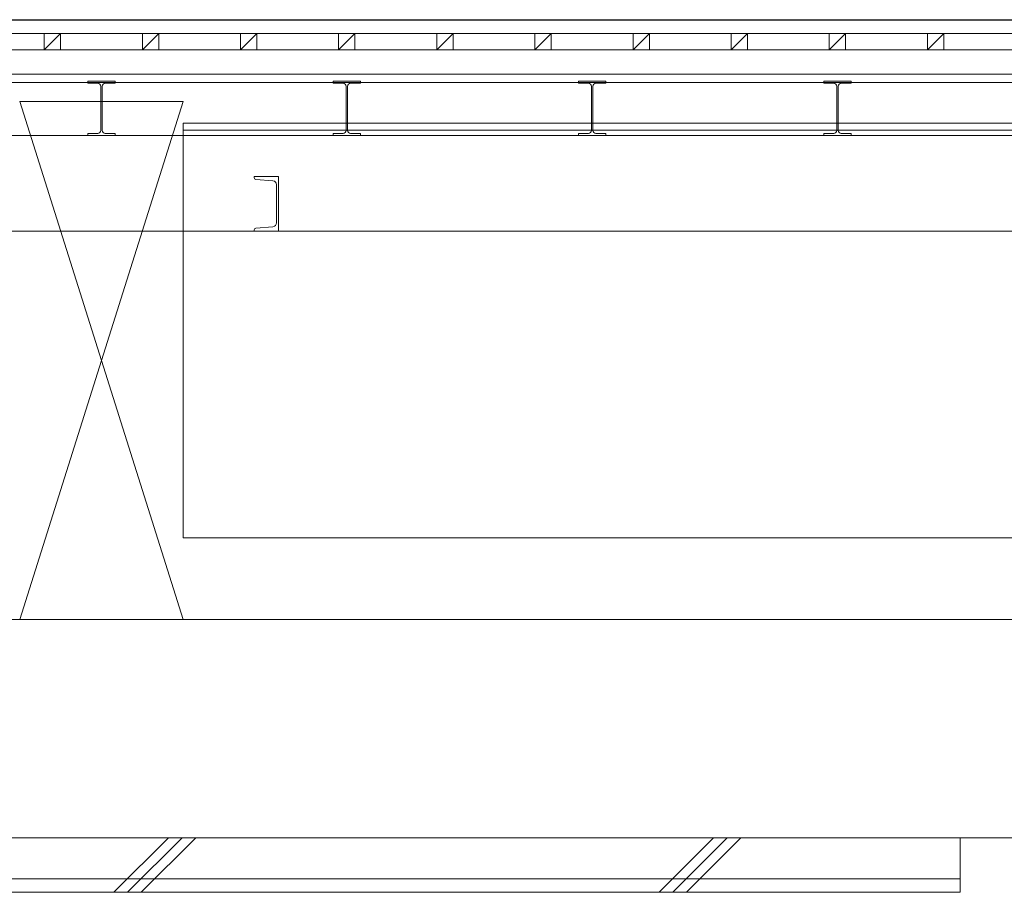
# Model space of a CAD drawing. Units: millimetres. Extents: x 32620 to 103360, y 6198 to 38605.
# Drawn here: x 65938 to 69550, y 10305 to 13505 of the extents above; entities that cross this region are included whole.
import ezdxf

# ---------------------------------------------------------------- set-up
doc = ezdxf.new("R2010")
doc.units = ezdxf.units.MM
doc.header["$LTSCALE"] = 0.3
doc.layers.add('A10SI-CO-F', color=7, linetype='Continuous')
for name, color, linetype, lineweight in [('S_Kenchiku0', 254, 'Continuous', 5), ('S_Kenchiku2', 9, 'Continuous', 13), ('S_kikou0', 7, 'Continuous', 20)]:
    doc.layers.add(name, color=color, linetype=linetype, lineweight=lineweight)
doc.layers.add('S_Off', color=251, linetype='Continuous', lineweight=20, plot=False)

# ---------------------------------------------------------------- blocks, each defined once
blk = doc.blocks.new('A$C06111555')
at = {"layer": 'S_Kenchiku2'}
for p, q in [((212.8, 200), (25212.8, 200)), ((8662.8, 200), (8662.8, 0)), ((3562.8, 50), (8662.8, 50)), ((3562.8, 0), (8662.8, 0))]:
    blk.add_line(p, q, dxfattribs=at)
blk = doc.blocks.new('A$C171878DE')
at = {"linetype": 'Continuous'}
for p, q in [((-12000, 0), (0, 0)), ((-12000, -50), (0, -50)), ((-11975, -200), (0, -200)), ((-11910, -425), (0, -425))]:
    blk.add_line(p, q, dxfattribs=at)
at = {"color": 5, "linetype": 'Continuous'}
for p, q in [((-7410, -50), (-7350, -50)), ((-7410, -110), (-7410, -50)), ((-7410, -110), (-7350, -50)), ((-7350, -50), (-7350, -110)), ((-7050, -50), (-6990, -50)), ((-7050, -110), (-7050, -50)), ((-7050, -110), (-6990, -50)), ((-6990, -50), (-6990, -110)), ((-6690, -50), (-6630, -50)), ((-6690, -110), (-6690, -50)), ((-6690, -110), (-6630, -50)), ((-6630, -50), (-6630, -110)), ((-6330, -50), (-6270, -50)), ((-6330, -110), (-6330, -50)), ((-6330, -110), (-6270, -50)), ((-6270, -50), (-6270, -110)), ((-5970, -50), (-5910, -50)), ((-5970, -110), (-5970, -50)), ((-5970, -110), (-5910, -50)), ((-5910, -50), (-5910, -110)), ((-5610, -50), (-5550, -50)), ((-5610, -110), (-5610, -50)), ((-5610, -110), (-5550, -50)), ((-5550, -50), (-5550, -110)), ((-5250, -50), (-5190, -50)), ((-5250, -110), (-5250, -50)), ((-5250, -110), (-5190, -50)), ((-5190, -50), (-5190, -110)), ((-4890, -50), (-4830, -50)), ((-4890, -110), (-4890, -50)), ((-4890, -110), (-4830, -50)), ((-4830, -50), (-4830, -110)), ((-4530, -50), (-4470, -50)), ((-4530, -110), (-4530, -50)), ((-4530, -110), (-4470, -50)), ((-4470, -50), (-4470, -110)), ((-4170, -50), (-4110, -50)), ((-4170, -110), (-4170, -50)), ((-4170, -110), (-4110, -50)), ((-4110, -50), (-4110, -110)), ((-11975, -110), (0, -110)), ((-7350, -110), (-7410, -110)), ((-6990, -110), (-7050, -110)), ((-6630, -110), (-6690, -110)), ((-6270, -110), (-6330, -110)), ((-5910, -110), (-5970, -110)), ((-5550, -110), (-5610, -110)), ((-5190, -110), (-5250, -110)), ((-4830, -110), (-4890, -110)), ((-4470, -110), (-4530, -110)), ((-4110, -110), (-4170, -110))]:
    blk.add_line(p, q, dxfattribs=at)
at = {"color": 3}
for p, q in [((-6640, -578.5), (-6640, -575)), ((-6640, -575), (-6550, -575)), ((-6550, -575), (-6550, -775)), ((-6570.8, -591), (-6633.6, -585.5)), ((-6558, -745.1), (-6558, -604.9)), ((-6640, -775), (-6640, -771.5)), ((-6550, -775), (-6640, -775)), ((-6633.6, -764.5), (-6570.8, -759))]:
    blk.add_line(p, q, dxfattribs=at)
at = {"color": 0, "linetype": 'Continuous'}
blk.add_line((0, -775), (-11910, -775), dxfattribs=at)
at = {"color": 3}
for centre, radius, start, end in [((-6633, -578.5), 7, 180, 265), ((-6572, -604.9), 14, 0, 85), ((-6572, -745.1), 14, 275, 360), ((-6633, -771.5), 7, 95, 180)]:
    blk.add_arc(centre, radius, start, end, dxfattribs=at)
at = {"layer": 'S_kikou0', "color": 0}
for p, q in [((-7250, -225), (-7150, -225)), ((-7250, -233), (-7250, -225)), ((-7250, -233), (-7213.8, -233)), ((-7202.8, -325), (-7202.8, -244)), ((-7197.2, -325), (-7197.2, -244)), ((-7186.2, -233), (-7150, -233)), ((-7150, -233), (-7150, -225)), ((-6350, -225), (-6250, -225)), ((-6350, -233), (-6350, -225)), ((-6350, -233), (-6313.8, -233)), ((-6302.8, -325), (-6302.8, -244)), ((-6297.2, -325), (-6297.2, -244)), ((-6286.2, -233), (-6250, -233)), ((-6250, -233), (-6250, -225)), ((-5450, -225), (-5350, -225)), ((-5450, -233), (-5450, -225)), ((-5450, -233), (-5413.8, -233)), ((-5402.8, -325), (-5402.8, -244)), ((-5397.2, -325), (-5397.2, -244)), ((-5386.2, -233), (-5350, -233)), ((-5350, -233), (-5350, -225)), ((-4550, -225), (-4450, -225)), ((-4550, -233), (-4550, -225)), ((-4550, -233), (-4513.8, -233)), ((-4502.8, -325), (-4502.8, -244)), ((-4497.2, -325), (-4497.2, -244)), ((-4486.2, -233), (-4450, -233)), ((-4450, -233), (-4450, -225)), ((-7202.8, -325), (-7202.8, -406)), ((-7197.2, -325), (-7197.2, -406)), ((-6302.8, -325), (-6302.8, -406)), ((-6297.2, -325), (-6297.2, -406)), ((-5402.8, -325), (-5402.8, -406)), ((-5397.2, -325), (-5397.2, -406)), ((-4502.8, -325), (-4502.8, -406)), ((-4497.2, -325), (-4497.2, -406)), ((-7250, -417), (-7250, -425)), ((-7250, -417), (-7213.8, -417)), ((-7250, -425), (-7150, -425)), ((-7186.2, -417), (-7150, -417)), ((-7150, -417), (-7150, -425)), ((-6350, -417), (-6350, -425)), ((-6350, -417), (-6313.8, -417)), ((-6350, -425), (-6250, -425)), ((-6286.2, -417), (-6250, -417)), ((-6250, -417), (-6250, -425)), ((-5450, -417), (-5450, -425)), ((-5450, -417), (-5413.8, -417)), ((-5450, -425), (-5350, -425)), ((-5386.2, -417), (-5350, -417)), ((-5350, -417), (-5350, -425)), ((-4550, -417), (-4550, -425)), ((-4550, -417), (-4513.8, -417)), ((-4550, -425), (-4450, -425)), ((-4486.2, -417), (-4450, -417)), ((-4450, -417), (-4450, -425))]:
    blk.add_line(p, q, dxfattribs=at)
for centre, start, end in [((-7213.8, -244), 0, 90), ((-7186.2, -244), 90, 180), ((-6313.8, -244), 0, 90), ((-6286.2, -244), 90, 180), ((-5413.8, -244), 0, 90), ((-5386.2, -244), 90, 180), ((-4513.8, -244), 0, 90), ((-4486.2, -244), 90, 180), ((-7213.8, -406), 270, 0), ((-7186.2, -406), 180, 270), ((-6313.8, -406), 270, 0), ((-6286.2, -406), 180, 270), ((-5413.8, -406), 270, 0), ((-5386.2, -406), 180, 270), ((-4513.8, -406), 270, 0), ((-4486.2, -406), 180, 270)]:
    blk.add_arc(centre, 11, start, end, dxfattribs=at)

msp = doc.modelspace()

# ---------------------------------------------------------------- linework, layer by layer
at = {"layer": 'A10SI-CO-F'}
msp.add_line((53168.447, 13505.394), (99063.447, 13505.394), dxfattribs=at)
at = {"layer": 'S_Kenchiku0', "color": 14}
for p, q in [((66484.139, 10505.394), (66284.139, 10305.394)), ((66534.139, 10505.394), (66334.139, 10305.394)), ((66584.139, 10505.394), (66384.139, 10305.394)), ((68484.139, 10505.394), (68284.139, 10305.394)), ((68534.139, 10505.394), (68334.139, 10305.394)), ((68584.139, 10505.394), (68384.139, 10305.394))]:
    msp.add_line(p, q, dxfattribs=at)
at = {"layer": 'S_Off'}
for p, q in [((87988.447, 13275.394), (58888.447, 13275.394)), ((65938.447, 13205.394), (66538.447, 13205.394)), ((65938.447, 11305.394), (66538.447, 13205.394)), ((66538.447, 11305.394), (65938.447, 13205.394)), ((66538.447, 13125.394), (66538.447, 11605.394)), ((66538.447, 13125.394), (73138.447, 13125.394)), ((66538.447, 13100.394), (73738.447, 13100.394)), ((66538.447, 11605.394), (73138.447, 11605.394)), ((88138.447, 11305.394), (58738.447, 11305.394))]:
    msp.add_line(p, q, dxfattribs=at)

# ---------------------------------------------------------------- block references
at = {"layer": 'S_Kenchiku2'}
msp.add_blockref('A$C06111555', (60725.636, 10305.394), dxfattribs=at)
at = {"layer": 'S_kikou0'}
msp.add_blockref('A$C171878DE', (73438.447, 13505.394), dxfattribs=at)

doc.saveas('drawing.dxf')
